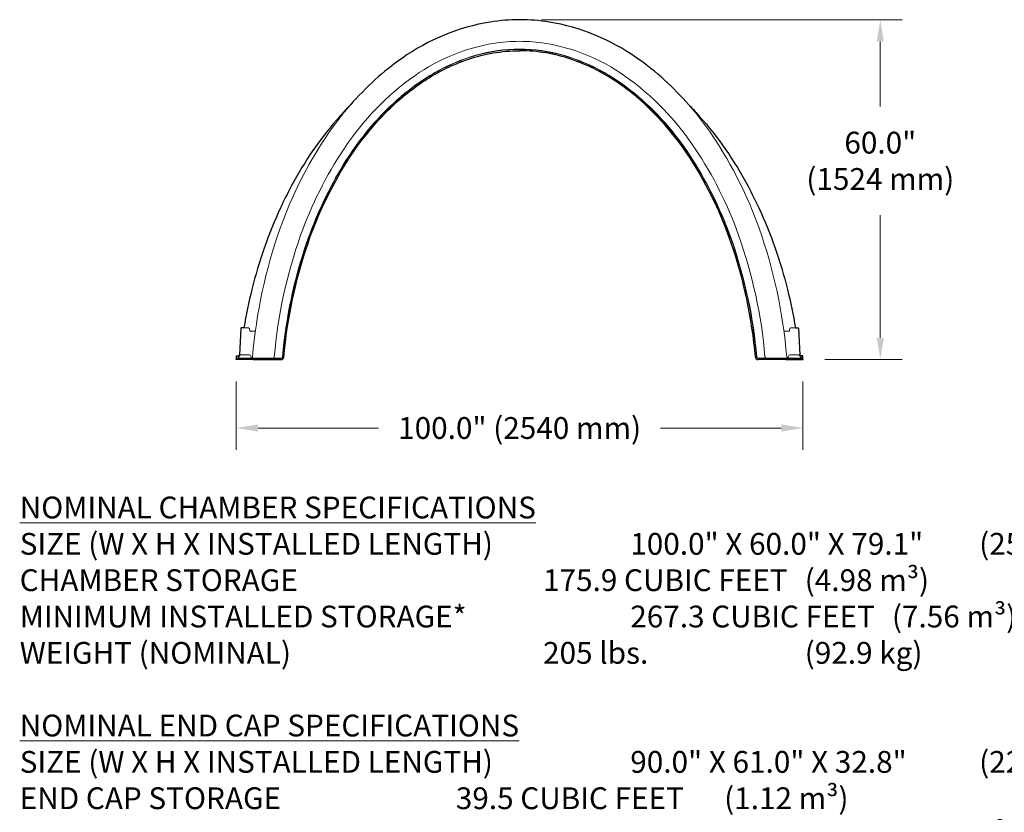
# Model space of a CAD drawing. Units: feet. Extents: x -54.2 to 34.2, y -1.5 to 27.6.
# Drawn here: x 23.8 to 27.2, y 17.6 to 20.3 of the extents above; entities that cross this region are included whole.
import ezdxf
from ezdxf.enums import TextEntityAlignment as Align

# ---------------------------------------------------------------- set-up
doc = ezdxf.new("R2010")
doc.units = ezdxf.units.FT
doc.header["$MEASUREMENT"] = 0
doc.header["$PDMODE"] = 35
for name, color, linetype, lineweight in [('UGD - DETAIL 3', 7, 'Continuous', 9), ('UGD - DETAIL 5', 7, 'Continuous', 25), ('UGD - DETAIL TEXT', 7, 'Continuous', 15), ('UGD - TITLEBLOCK', 7, 'Continuous', 9)]:
    doc.layers.add(name, color=color, linetype=linetype, lineweight=lineweight)
doc.styles.add('UGD_Standard', font='arial.ttf')
doc.dimstyles.new('UGD_Standard', dxfattribs={"dimtxt": 0.075, "dimasz": 0.075, "dimexe": 0.075, "dimexo": 0.075, "dimgap": 0.075, "dimtad": 0, "dimtih": 1, "dimtoh": 1, "dimlfac": -1, "dimzin": 0, "dimdsep": 46, "dimtxsty": 'UGD_Standard', "dimcen": 0.075, "dimclrd": 7, "dimclre": 7, "dimclrt": 7, "dimadec": 0, "dimazin": 0, "dimtfac": 1, "dimtofl": 0, "dimtmove": 0, "dimatfit": 1, "dimfxl": 1, "dimtfill": 1, "dimtolj": 1, "dimtzin": 0, "dimlwd": -1, "dimlwe": -1, "dimarcsym": 0})

# ---------------------------------------------------------------- blocks, each defined once
blk = doc.blocks.new('*D184')
at = {"layer": 'Defpoints', "color": 0, "transparency": 16777216}
for p in [(-5.6849, -2.9047), (-4.4444, -2.9047), (-4.7103, -4.0743)]:
    blk.add_point(p, dxfattribs=at)
at = {"layer": 'UGD - DETAIL TEXT', "color": 7, "transparency": 16777216}
for p, q in [((-5.6099, -2.9047), (-4.3694, -2.9047)), ((-4.4444, -2.9797), (-4.4444, -3.2035)), ((-4.4444, -3.9993), (-4.4444, -3.5772)), ((-4.6353, -4.0743), (-4.3694, -4.0743))]:
    blk.add_line(p, q, dxfattribs=at)
for points in [[(-4.4569, -2.9797), (-4.4319, -2.9797), (-4.4444, -2.9047)], [(-4.4569, -3.9993), (-4.4319, -3.9993), (-4.4444, -4.0743)]]:
    blk.add_solid(points, dxfattribs=at)
at = {"layer": 'UGD - DETAIL TEXT', "color": 7, "transparency": 16777216, "insert": (-4.4444, -3.3903), "char_height": 0.075, "attachment_point": 5, "style": 'UGD_Standard', "bg_fill": 3, "box_fill_scale": 1.25, "bg_fill_color": 256, "bg_fill_true_color": 13158600, "bg_fill_transparency": 0}
blk.add_mtext('\\A1;60.0"\\P(1524 mm)', dxfattribs=at)
blk = doc.blocks.new('*D185')
at = {"layer": 'Defpoints', "color": 0, "transparency": 16777216}
for p in [(-6.6595, -4.0743), (-4.7103, -4.0743), (-4.7103, -4.3095)]:
    blk.add_point(p, dxfattribs=at)
at = {"layer": 'UGD - DETAIL TEXT', "color": 7, "transparency": 16777216}
for p, q in [((-6.6595, -4.1493), (-6.6595, -4.3845)), ((-4.7103, -4.1493), (-4.7103, -4.3845)), ((-6.5845, -4.3095), (-6.1698, -4.3095)), ((-4.7853, -4.3095), (-5.2, -4.3095))]:
    blk.add_line(p, q, dxfattribs=at)
for points in [[(-6.5845, -4.297), (-6.5845, -4.322), (-6.6595, -4.3095)], [(-4.7853, -4.297), (-4.7853, -4.322), (-4.7103, -4.3095)]]:
    blk.add_solid(points, dxfattribs=at)
at = {"layer": 'UGD - DETAIL TEXT', "color": 7, "transparency": 16777216, "insert": (-5.6849, -4.3095), "char_height": 0.075, "attachment_point": 5, "style": 'UGD_Standard', "bg_fill": 3, "box_fill_scale": 1.25, "bg_fill_color": 256, "bg_fill_true_color": 13158600, "bg_fill_transparency": 0}
blk.add_mtext('\\A1;100.0" (2540 mm)', dxfattribs=at)
blk = doc.blocks.new('mc4500_chamber_FRONT')
at = {"layer": 'UGD - DETAIL 3'}
for p, q in [((0.048, 0.1277), (0.0305, 0.1277)), ((0.054, 0.1166), (0.0537, 0.1223)), ((2.2258, 0.1166), (2.2261, 0.1223)), ((2.2318, 0.1277), (2.2493, 0.1277)), ((0.0744, 0.114), (0.0567, 0.114)), ((2.2055, 0.114), (2.2231, 0.114)), ((0.0033, 0.0061), (0.0033, 0.006)), ((0.0036, 0.0057), (0.0687, 0.0057)), ((0.0104, 0.0113), (0.0103, 0.0084)), ((0.0514, 0.0191), (0.019, 0.0191)), ((0.0597, 0.0099), (0.0596, 0.0113)), ((0.0687, 0.0057), (0.1801, 0.0057)), ((0.1801, 0.0043), (0.0687, 0.0043)), ((2.2111, 0.0057), (2.0997, 0.0057)), ((2.0997, 0.0043), (2.2111, 0.0043)), ((2.2762, 0.0057), (2.2111, 0.0057)), ((2.2201, 0.0099), (2.2202, 0.0113)), ((2.2284, 0.0191), (2.2608, 0.0191)), ((2.2694, 0.0113), (2.2695, 0.0084)), ((2.2765, 0.0061), (2.2765, 0.006))]:
    blk.add_line(p, q, dxfattribs=at)
for points in [[(2.1269, 0.0109, 0.063941), (2.0209, 0.5003, 0.061999), (1.8462, 0.8485, 0.093193), (1.5615, 1.1426, 0.1123), (1.2447, 1.2727, 0.03508), (1.1399, 1.2809, 0.03508), (1.0351, 1.2727, 0.1123), (0.7183, 1.1426, 0.093193), (0.4336, 0.8485, 0.061999), (0.2589, 0.5003, 0.063941), (0.1529, 0.0109, 0.06485)], [(0.1858, 0.0109, -0.06082), (0.2828, 0.4699, -0.051407), (0.4201, 0.7667, -0.077262), (0.6501, 1.0479, -0.003238), (0.6653, 1.0609, -0.037002), (0.7744, 1.1404, -0.003237), (0.7787, 1.143, -0.005893), (0.7992, 1.1551, -0.060356), (0.9634, 1.2247, -0.069196), (1.1399, 1.2496)], [(1.1399, 1.2484, 0.084667), (0.9245, 1.2111, 0.060238), (0.7585, 1.1287, 0.036824), (0.651, 1.0469, 0.049935), (0.5024, 0.8859, 0.046153), (0.3687, 0.6703, 0.052877), (0.2424, 0.3314, 0.041406), (0.1871, 0.0108)], [(2.094, 0.0109, 0.06082), (1.997, 0.4699, 0.051407), (1.8597, 0.7667, 0.077262), (1.6297, 1.0479, 0.003238), (1.6145, 1.0609, 0.037002), (1.5054, 1.1404, 0.003237), (1.5011, 1.143, 0.005893), (1.4806, 1.1551, 0.060356), (1.3164, 1.2247, 0.069196), (1.1399, 1.2496)], [(1.1399, 1.2484, -0.084667), (1.3553, 1.2111, -0.060238), (1.5213, 1.1287, -0.036824), (1.6288, 1.0469, -0.049935), (1.7774, 0.8859, -0.046153), (1.9111, 0.6703, -0.052877), (2.0374, 0.3314, -0.041406), (2.0927, 0.0108)], [(0.651, 1.0469, 0.005779), (0.6501, 1.0479)], [(1.6297, 1.0479, 0.005779), (1.6288, 1.0469)], [(0.4591, 1.0252, 0.033878), (0.3611, 0.8966, 0.061963), (0.1769, 0.5294, 0.06485), (0.0656, 0.0109)], [(2.2142, 0.0109, 0.06485), (2.1029, 0.5294, 0.061963), (1.9187, 0.8966, 0.033878), (1.8207, 1.0252, 0.033878)], [(0.0502, 0.1272), (0.0502, 0.1272, 0.098991), (0.048, 0.1277)], [(2.2296, 0.1272), (2.2296, 0.1272, -0.098991), (2.2318, 0.1277)], [(0.0023, 0.0044, -0.234124), (0.001, 0.0051, -0.061104), (0.0007, 0.0055, -0.061104)], [(0.0033, 0.006, 0.004907), (0.0034, 0.0059, 0.010157), (0.0034, 0.0059, 0.016811), (0.0034, 0.0058, 0.046931), (0.0034, 0.0058, 0.064384), (0.0035, 0.0057, 0.053547), (0.0035, 0.0057, 0.029637), (0.0036, 0.0057, 0.01245), (0.0036, 0.0057, 0.007231), (0.0036, 0.0057, 0.003977), (0.0036, 0.0057)], [(0.0155, 0.0184, 0.030062), (0.0139, 0.0175, 0.027732), (0.0131, 0.0169, 0.025917), (0.0126, 0.0165, 0.022932), (0.0124, 0.0163)], [(2.2643, 0.0184, -0.030062), (2.2659, 0.0175, -0.027732), (2.2667, 0.0169, -0.025917), (2.2672, 0.0165, -0.022932), (2.2674, 0.0163)], [(2.2765, 0.006, -0.004907), (2.2764, 0.0059, -0.010157), (2.2764, 0.0059, -0.016811), (2.2764, 0.0058, -0.046931), (2.2764, 0.0058, -0.064384), (2.2763, 0.0057, -0.053547), (2.2763, 0.0057, -0.029637), (2.2762, 0.0057, -0.01245), (2.2762, 0.0057, -0.007231), (2.2762, 0.0057, -0.003977), (2.2762, 0.0057)], [(2.2775, 0.0044, 0.234124), (2.2788, 0.0051, 0.061104), (2.2791, 0.0055, 0.061104)]]:
    blk.add_lwpolyline(points, format="xyb", dxfattribs=at)
for centre, radius, start, end in [((0.048, 0.122), 0.0057, 3, 67.3864), ((2.2318, 0.122), 0.0057, 112.6136, 177), ((0.0567, 0.1167), 0.00274, 183, 270), ((0.0744, 0.1168), 0.00285, 270, 335.3828), ((2.2055, 0.1168), 0.00285, 204.6172, 270), ((2.2231, 0.1167), 0.00274, 270, 357), ((0.002, 0.0056), 0.00137, 90.3121, 176.9405), ((0.0017, 0.0059), 0.00102, 195.7412, 206.2671), ((0.002, 0.0056), 0.00137, 22.8835, 89.977), ((0.0037, 0.0044), 0.00134, 90.843, 177.9083), ((0.0074, 0.0085), 0.00285, 270, 357), ((0.019, 0.0109), 0.00825, 89.9997, 115.0204), ((0.0514, 0.0109), 0.00825, 3.0095, 90.0091), ((0.0626, 0.0103), 0.0029, 189.2075, 325.2982), ((0.06, 0.0114), 0.0057, 270, 355.1693), ((0.1473, 0.0114), 0.0057, 270, 354.9676), ((0.1801, 0.0114), 0.0057, 270, 354.8873), ((0.1801, 0.0114), 0.00707, 270, 354.8873), ((2.0997, 0.0114), 0.00707, 185.1127, 270), ((2.0997, 0.0114), 0.0057, 185.1127, 270), ((2.1325, 0.0114), 0.0057, 185.0324, 270), ((2.2198, 0.0114), 0.0057, 184.8307, 270), ((2.2172, 0.0103), 0.0029, 214.7018, 350.7925), ((2.2284, 0.0109), 0.00825, 89.9909, 176.9905), ((2.2608, 0.0109), 0.00825, 64.9796, 90.0003), ((2.2724, 0.0085), 0.00285, 183, 270), ((2.2761, 0.0044), 0.00134, 2.0917, 89.157), ((2.2778, 0.0056), 0.00137, 90.023, 157.1165), ((2.2778, 0.0056), 0.00137, 3.0595, 89.6879), ((2.2782, 0.0059), 0.00102, 333.7329, 344.2588)]:
    blk.add_arc(centre, radius, start, end, dxfattribs=at)
for centre, ratio, start_param, end_param in [((0.0688, 0.0058), 0.025463, 3.140284, 3.243946), ((0.0687, 0.0043), 0.000174, 1.571244, 2.89372)]:
    blk.add_ellipse(centre, major_axis=(0.0685, -0.0001), ratio=ratio, start_param=start_param, end_param=end_param, dxfattribs=at)
at = {"layer": 'UGD - DETAIL 3', "extrusion": (0, 0, -1)}
for centre, ratio, start_param, end_param in [((2.2111, 0.0043), 0.000174, 1.571244, 2.89372), ((2.211, 0.0058), 0.025463, 3.140284, 3.243946)]:
    blk.add_ellipse(centre, major_axis=(-0.0685, -0.0001), ratio=ratio, start_param=start_param, end_param=end_param, dxfattribs=at)
at = {"layer": 'UGD - DETAIL 5'}
for p, q in [((0.0185, 0.126), (0.0128, 0.0176)), ((0.0185, 0.1264), (0.0185, 0.126)), ((0.0305, 0.1277), (0.0198, 0.1277)), ((2.2493, 0.1277), (2.26, 0.1277)), ((2.2613, 0.1264), (2.2613, 0.126)), ((2.2613, 0.126), (2.267, 0.0176)), ((0, 0), (0.0003, 0.0058)), ((0.0685, 0), (0, 0)), ((0.0003, 0.0058), (0.0008, 0.0146)), ((0.0008, 0.0146), (0.0008, 0.0146)), ((0.0021, 0.0159), (0.0071, 0.0159)), ((0.0085, 0.0147), (0.0093, 0.0064)), ((0.0088, 0.0114), (0.0104, 0.0114)), ((0.0685, 0), (0.1801, 0)), ((2.2113, 0), (2.0997, 0)), ((2.2113, 0), (2.2798, 0)), ((2.271, 0.0114), (2.2694, 0.0114)), ((2.2713, 0.0147), (2.2705, 0.0064)), ((2.2777, 0.0159), (2.2727, 0.0159)), ((2.2795, 0.0058), (2.279, 0.0146)), ((2.279, 0.0146), (2.279, 0.0146)), ((2.2798, 0), (2.2795, 0.0058))]:
    blk.add_line(p, q, dxfattribs=at)
for points in [[(1.8207, 1.0252, 0.0591), (1.6117, 1.2137, 0.112561), (1.2583, 1.3586, 0.035516), (1.1399, 1.3679, 0.035516), (1.0215, 1.3586, 0.112561), (0.6681, 1.2137, 0.0591), (0.4591, 1.0252)], [(0.1915, 0.0104, -0.061134), (0.2887, 0.4693, -0.049409), (0.4192, 0.7539, -0.079217), (0.6527, 1.0425, -0.026098), (0.7294, 1.1035, -0.055602), (0.8853, 1.1907, -0.077112), (1.0849, 1.2406, -0.021844), (1.1399, 1.2431)], [(2.0883, 0.0104, 0.061134), (1.9912, 0.4693, 0.049409), (1.8606, 0.7539, 0.079217), (1.6271, 1.0425, 0.026098), (1.5504, 1.1035, 0.055602), (1.3945, 1.1907, 0.077112), (1.1949, 1.2406, 0.021844), (1.1399, 1.2431)], [(0.4591, 1.0252, 0.000719), (0.4525, 1.0184, 0.008284), (0.4297, 0.994, 0.001226), (0.4185, 0.9816)], [(1.8207, 1.0252, -0.000719), (1.8273, 1.0184, -0.008284), (1.8501, 0.994, -0.001226), (1.8613, 0.9816)], [(0.4185, 0.9816, 0.059641), (0.2209, 0.6974, 0.014683), (0.1776, 0.6105)], [(1.8613, 0.9816, -0.059641), (2.0589, 0.6974, -0.014683), (2.1022, 0.6105)], [(0.1776, 0.6105, 0.047362), (0.0626, 0.2825, 0.019862), (0.0305, 0.1277)], [(2.1022, 0.6105, -0.047362), (2.2172, 0.2825, -0.019862), (2.2493, 0.1277)]]:
    blk.add_lwpolyline(points, format="xyb", dxfattribs=at)
for centre, radius, start, end in [((0.0198, 0.1263), 0.00137, 90.0326, 177), ((2.26, 0.1263), 0.00137, 3, 89.9674), ((0.0021, 0.0146), 0.00137, 90, 177), ((0.0071, 0.0146), 0.00137, 6, 90), ((0.0071, 0.0146), 0.00137, 6.0003, 90.0004), ((0.019, 0.0108), 0.00855, 140.3017, 177), ((0.0099, 0.0178), 0.00285, 322.4225, 357), ((0.1801, 0.0114), 0.0114, 270, 354.8873), ((2.0997, 0.0114), 0.0114, 185.1127, 270), ((2.2699, 0.0178), 0.00285, 183, 217.5775), ((2.2608, 0.0108), 0.00855, 3, 39.6983), ((2.2727, 0.0146), 0.00137, 90, 174), ((2.2727, 0.0146), 0.00137, 89.9996, 173.9997), ((2.2777, 0.0146), 0.00137, 3, 90)]:
    blk.add_arc(centre, radius, start, end, dxfattribs=at)
blk = doc.blocks.new('detail_TECHSPEC7200')
at = {"layer": 'UGD - DETAIL TEXT', "insert": (-7.4044, -4.5455), "char_height": 0.075, "width": 5.237783, "attachment_point": 1, "style": 'UGD_Standard'}
blk.add_mtext('{\\fArial|b1|i0|c0|p34;\\LNOMINAL CHAMBER SPECIFICATIONS\\P}SIZE (W X H X INSTALLED LENGTH)^I^I^I100.0" X 60.0" X 79.1" ^I(2540 mm X 1524 mm X 2010 mm)\\PCHAMBER STORAGE^I^I^I^I^I175.9 CUBIC FEET ^I(4.98 m³)\\PMINIMUM INSTALLED STORAGE*^I^I^I267.3 CUBIC FEET ^I(7.56 m³)\\PWEIGHT (NOMINAL)^I^I^I^I^I205 lbs.^I^I^I(92.9 kg)\\P\\P{\\fArial|b1|i0|c0|p34;\\LNOMINAL END CAP SPECIFICATIONS\\P}SIZE (W X H X INSTALLED LENGTH)^I^I^I90.0" X 61.0" X 32.8" ^I(2286 mm X 1549 mm X 833 mm)\\PEND CAP STORAGE^I^I^I^I^I39.5 CUBIC FEET ^I^I(1.12 m³)\\PMINIMUM INSTALLED STORAGE*^I^I^I115.3 CUBIC FEET ^I(3.26 m³)\\PWEIGHT (NOMINAL)^I^I^I^I^I90 lbs.^I^I^I(40.8 kg)\\P\\P*ASSUMES 12" (305 mm) STONE ABOVE, 9" (229 mm) STONE FOUNDATION AND BETWEEN CHAMBERS, 12" (305 mm) STONE PERIMETER IN FRONT OF END CAPS AND 40% STONE POROSITY.', dxfattribs=at)
at = {"layer": 'UGD - DETAIL TEXT'}
dim = blk.add_linear_dim(base=(-4.4444, -2.9047), p1=(-4.7103, -4.0743), p2=(-5.6849, -2.9047), angle=90, text='60.0"\\P(1524 mm)', dimstyle='UGD_Standard', dxfattribs=at)
dim.commit()
dim.dimension.update_dxf_attribs({"geometry": '*D184', "text_midpoint": (-4.4444, -3.3903), "dimtype": 160})
dim = blk.add_linear_dim(base=(-4.7103, -4.3095), p1=(-6.6595, -4.0743), p2=(-4.7103, -4.0743), text='100.0" (2540 mm)', dimstyle='UGD_Standard', dxfattribs=at)
dim.commit()
dim.dimension.update_dxf_attribs({"geometry": '*D185', "text_midpoint": (-5.6849, -4.3095)})
at = {"xscale": 0.855, "yscale": 0.855, "zscale": 0.855}
blk.add_blockref('mc4500_chamber_FRONT', (-6.6595, -4.0743), dxfattribs=at)
blk = doc.blocks.new('2436_detail_techSPEC7200')
blk.add_blockref('detail_TECHSPEC7200', (0, 0))
at = {"layer": 'UGD - TITLEBLOCK', "style": 'UGD_Standard'}
blk.add_attdef('NUM', text='', height=0.25, dxfattribs=at).set_placement((-7.375, -11), align=Align.MIDDLE_CENTER)

msp = doc.modelspace()

# ---------------------------------------------------------------- block references
msp.add_blockref('2436_detail_techSPEC7200', (31.25, 23.25))

doc.saveas('drawing.dxf')
